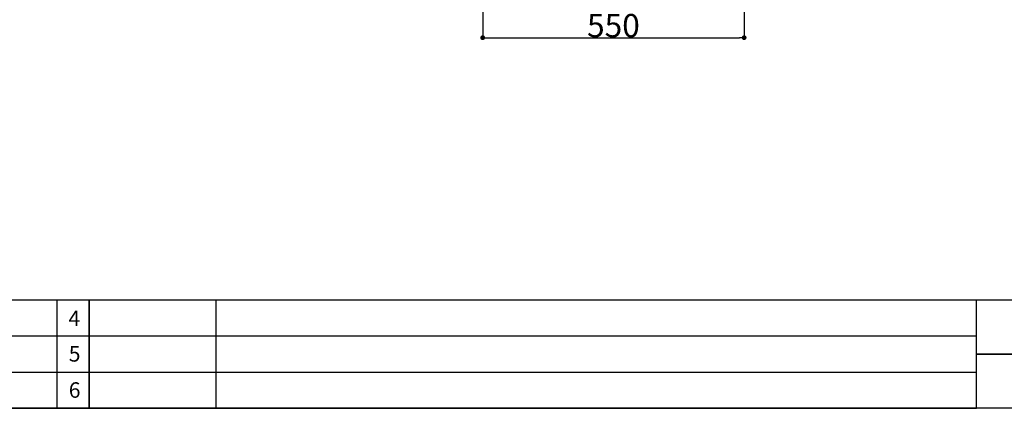
# Model space of a CAD drawing. Units: millimetres. Extents: x 55913 to 63829, y -1380 to 4142.
# Drawn here: x 59034 to 61105, y -1380 to -564 of the extents above; entities that cross this region are included whole.
import ezdxf

# ---------------------------------------------------------------- set-up
doc = ezdxf.new("R2010")
doc.units = ezdxf.units.MM
doc.header["$LTSCALE"] = 101.6
doc.header["$PDMODE"] = 1
doc.header["$PDSIZE"] = -2
doc.layers.get('0').update_dxf_attribs({"lineweight": 15})
doc.layers.get('DEFPOINTS').update_dxf_attribs({"lineweight": 15})
doc.layers.add('一般', color=7, linetype='Continuous', lineweight=5)
doc.styles.get("Standard").update_dxf_attribs({"font": 'txt', "bigfont": 'BIGFONT.SHX'})
doc.styles.add('ＭＳ ゴシック', font='txt', dxfattribs={"bigfont": '\x82l\x82r \x83S\x83V\x83b\x83N'})
doc.dimstyles.new('(H)', dxfattribs={"dimtxt": 48.868217, "dimasz": 10.014893, "dimexe": 0, "dimexo": 40, "dimgap": 0.05, "dimtad": 1, "dimdec": 1, "dimdsep": 46, "dimtxsty": 'ＭＳ ゴシック', "dimblk": 'DOT', "dimblk1": 'DOT', "dimblk2": 'DOT', "dimcen": 0, "dimazin": 0, "dimtfac": 0.8, "dimtdec": 1, "dimtix": 1, "dimtmove": 0, "dimatfit": 0, "dimldrblk": 'DOT', "dimfxl": 1, "dimfrac": 2, "dimtolj": 1, "dimarcsym": 0})

# ---------------------------------------------------------------- blocks, each defined once
blk = doc.blocks.new('グループ')
at = {"layer": '一般', "color": 0, "linetype": 'Continuous', "lineweight": 30}
for p, q in [((83870, -1728), (95570, -1728)), ((95570, -2070), (83870, -2070))]:
    blk.add_line(p, q, dxfattribs=at)
blk = doc.blocks.new('グループ-1')
at = {"layer": '一般', "color": 0, "linetype": 'Continuous', "lineweight": 25}
for points in [[(91570, -1728), (94570, -1728), (94570, -1899), (91570, -1899)], [(91570, -1899), (94570, -1899), (94570, -2070), (91570, -2070)]]:
    blk.add_lwpolyline(points, close=True, dxfattribs=at)
blk = doc.blocks.new('グループ-2')
at = {"layer": '一般', "color": 0, "linetype": 'Continuous', "lineweight": 25}
for p, q in [((85770, -1728), (91570, -1728)), ((85770, -1842), (91570, -1842)), ((85770, -1956), (91570, -1956)), ((85770, -2070), (91570, -2070))]:
    blk.add_line(p, q, dxfattribs=at)
blk = doc.blocks.new('_DOT')
at = {"color": 0, "linetype": 'ByBlock', "lineweight": -2}
blk.add_line((-0.5, 0), (-1, 0), dxfattribs=at)
at = {"color": 0, "linetype": 'ByBlock', "const_width": 0.5}
blk.add_lwpolyline([(-0.25, 0, 1), (0.25, 0, 1)], format="xyb", close=True, dxfattribs=at)
blk = doc.blocks.new('*D37')
at = {"layer": 'DEFPOINTS', "color": 0}
for p in [(60008.1, -201.3), (60558.1, -201.3), (60558.1, -601.3)]:
    blk.add_point(p, dxfattribs=at)
at = {"layer": '一般', "color": 0, "linetype": 'Continuous', "lineweight": -2}
for p, q in [((60008.1, -241.3), (60008.1, -601.3)), ((60558.1, -241.3), (60558.1, -601.3)), ((60018.1, -601.3), (60548.1, -601.3))]:
    blk.add_line(p, q, dxfattribs=at)
at = {"layer": '一般', "color": 0, "lineweight": -2, "xscale": 10.014892578125, "yscale": 10.014892578125, "zscale": 10.014892578125, "rotation": 180}
blk.add_blockref('_DOT', (60008.1, -601.3), dxfattribs=at)
at = {"layer": '一般', "color": 0, "lineweight": -2, "xscale": 10.014892578125, "yscale": 10.014892578125, "zscale": 10.014892578125}
blk.add_blockref('_DOT', (60558.1, -601.3), dxfattribs=at)
at = {"layer": '一般', "color": 0, "lineweight": 15, "insert": (60283.1, -575.9), "char_height": 48.87, "attachment_point": 5, "style": 'ＭＳ ゴシック'}
blk.add_mtext('\\A1;550', dxfattribs=at)

msp = doc.modelspace()

# ---------------------------------------------------------------- linework, layer by layer
at = {"layer": '一般', "linetype": 'Continuous', "lineweight": 25}
for points in [[(59113.33, -1152), (59180, -1152), (59180, -1380), (59113.33, -1380)], [(59180, -1152), (59446.67, -1152), (59446.67, -1380), (59180, -1380)]]:
    msp.add_lwpolyline(points, close=True, dxfattribs=at)

# ---------------------------------------------------------------- block references
at = {"layer": '一般', "xscale": 0.6666666666666666, "yscale": 0.6666666666666666, "zscale": 0.6666666666666666}
for name in ['グループ', 'グループ-2', 'グループ-1']:
    msp.add_blockref(name, (0, 0), dxfattribs=at)

# ---------------------------------------------------------------- texts
at = {"layer": '一般', "char_height": 32.5788, "attachment_point": 1, "line_spacing_factor": 0.782779}
for s, insert in [('{\\fＭＳ ゴシック|b0|i0|c128|p0;\\l4}', (59136.73, -1174.66)), ('{\\fＭＳ ゴシック|b0|i0|c128|p0;\\l5}', (59137.4, -1249.33)), ('{\\fＭＳ ゴシック|b0|i0|c128|p0;\\l6}', (59137.4, -1325.33))]:
    msp.add_mtext(s, dxfattribs=dict(at, insert=insert))

# ---------------------------------------------------------------- dimensions: what is measured, and where the dimension line sits
at = {"layer": '一般', "linetype": 'Continuous', "lineweight": 15}
dim = msp.add_linear_dim(base=(60558.1, -601.29), p1=(60008.1, -201.29), p2=(60558.1, -201.29), dimstyle='(H)', override={"dimgap": 1, "dimpost": '<>', "dimtxsty": 'ＭＳ ゴシック', "dimtmove": 2}, dxfattribs=at)
dim.commit()
dim.dimension.update_dxf_attribs({"geometry": '*D37', "text_midpoint": (60283.1, -575.86)})

doc.saveas('drawing.dxf')
